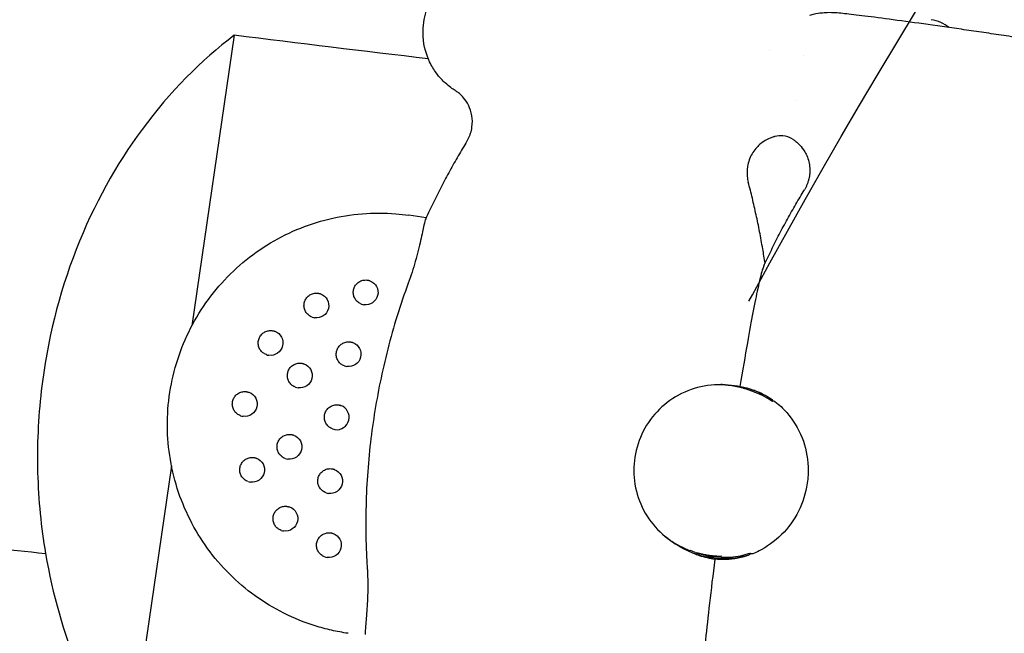
# Model space of a CAD drawing. Units: millimetres. Extents: x -10802 to 11295, y -6395 to 5811.
# Drawn here: x -6401 to -6242, y -820 to -721 of the extents above; entities that cross this region are included whole.
import ezdxf

# ---------------------------------------------------------------- set-up
doc = ezdxf.new("R2010")
doc.units = ezdxf.units.MM
doc.header["$LTSCALE"] = 20
doc.linetypes.add('HIDDEN', pattern=[9.525, 6.35, -3.175])
for name, color, linetype in [('2d', 230, 'Continuous'), ('EN-Free_Space', 10, 'HIDDEN'), ('EN-Free_Space_Hatch', 10, 'HIDDEN')]:
    doc.layers.add(name, color=color, linetype=linetype)

msp = doc.modelspace()

# ---------------------------------------------------------------- hatches: boundary and pattern name
at = {"layer": 'EN-Free_Space_Hatch'}
h = msp.add_hatch(dxfattribs=at)
h.set_pattern_fill('ANSI31', color=1, scale=100)
edge = h.paths.add_edge_path()
edge.add_arc((-5794.42, -4371.91), 1000, 180, 352.87498, ccw=False)
edge.add_arc((-5794.42, -4371.91), 1000, 172.87498, 180, ccw=False)
edge.add_line((-6786.7, -4247.87), (-6395.37, -1117.24))
edge.add_arc((-5403.09, -1241.27), 1000, 0, 172.87498, ccw=False)
edge.add_arc((-5403.09, -1241.27), 1000, 352.87498, 360, ccw=False)
edge.add_line((-4410.82, -1365.31), (-4802.14, -4495.94))
edge = h.paths.add_edge_path()
edge.add_arc((4375.18, 1309.6), 1000, 173, 180, ccw=False)
edge.add_line((3382.63, 1431.47), (3686.82, 3908.86))
edge.add_arc((4679.36, 3786.99), 1000, 0, 173, ccw=False)
edge.add_arc((4679.36, 3786.99), 1000, -7, 0, ccw=False)
edge.add_line((5671.91, 3665.12), (5367.73, 1187.73))
edge.add_arc((4375.18, 1309.6), 1000, 180, 353, ccw=False)

# ---------------------------------------------------------------- linework, layer by layer
at = {"layer": '2d'}
for p, q in [((-6366.13, -723.44), (-6372.92, -770.19)), ((-6335.23, -752.82), (-6338.04, -752.41)), ((-6287.81, -779.65), (-6287.82, -779.7)), ((-6283.85, -780.23), (-6283.87, -780.36)), ((-6282.68, -780.78), (-6283.45, -780.5)), ((-6282.34, -780.63), (-6282.6, -780.54)), ((-6376.2, -792.77), (-6383.14, -840.46)), ((-6291.95, -806.67), (-6292.72, -806.39)), ((-6291.78, -807), (-6292.04, -806.9))]:
    msp.add_line(p, q, dxfattribs=at)
msp.add_arc((-6254.85, -726.87), 6, 51.0423, 81.6446, dxfattribs=at)
at = {"layer": '2d', "extrusion": (0, 0, -1)}
for centre, major_axis, start_param, end_param in [((-6344.97, -764.83), (0.67, 1.88), 0, 2.941587), ((-6352.9, -766.94), (0.67, 1.88), 0, 2.941587), ((-6360.27, -772.97), (0.67, 1.88), 0, 2.941587), ((-6347.71, -774.78), (0.67, 1.88), 0, 2.941587), ((-6355.57, -778.21), (0.67, 1.88), 0, 2.941587), ((-6364.42, -782.79), (0.67, 1.88), 0, 2.941587), ((-6287.32, -793.72), (4.72, 13.18), -0.332456, 0.24506), ((-6357.23, -789.68), (0.67, 1.88), 0, 2.941587), ((-6363.23, -793.38), (0.67, 1.88), 0, 2.941587), ((-6350.68, -795.2), (0.67, 1.88), 0, 2.941587), ((-6357.88, -801.25), (0.67, 1.88), 0, 2.941587), ((-6350.88, -805.51), (0.67, 1.88), 0, 2.941587), ((-6287.32, -793.72), (-4.72, -13.18), -0.200005, 0.24506), ((-6287.32, -793.72), (-4.72, -13.18), -0.64507, -0.200005)]:
    msp.add_ellipse(centre, major_axis=major_axis, ratio=0.997223, start_param=start_param, end_param=end_param, dxfattribs=at)
at = {"layer": '2d'}
for centre, major_axis, ratio, start_param, end_param in [((-6344.97, -764.83), (-0.67, -1.88), 0.997223, 0, 0.200005), ((-6352.9, -766.94), (-0.67, -1.88), 0.997223, 0, 0.200005), ((-6360.27, -772.97), (-0.67, -1.88), 0.997223, 0, 0.200005), ((-6347.71, -774.78), (-0.67, -1.88), 0.997223, 0, 0.200005), ((-6355.57, -778.21), (-0.67, -1.88), 0.997223, 0, 0.200005), ((-6285.83, -779.94), (-1.98, 0.29), 0.014797, -0.864439, 0), ((-6285.83, -779.94), (1.98, -0.29), 0.014797, 0.081462, 1.240045), ((-6285.83, -779.94), (1.98, -0.29), 0.014797, 0, 0.081462), ((-6287.32, -793.72), (4.63, 12.95), 0.997223, -0.25051, 0), ((-6204.44, -805.26), (-26.57, -74.21), 0.997222, -1.526502, -1.523188), ((-6349.62, -784.93), (-0.67, -1.88), 0.997223, 0.200005, 3.141593), ((-6364.42, -782.79), (-0.67, -1.88), 0.997223, 0, 0.200005), ((-6349.62, -784.93), (-0.67, -1.88), 0.997223, 0, 0.200005), ((-6357.23, -789.68), (-0.67, -1.88), 0.997223, 0, 0.200005), ((-6363.23, -793.38), (-0.67, -1.88), 0.997223, 0, 0.200005), ((-6350.68, -795.2), (-0.67, -1.88), 0.997223, 0, 0.200005), ((-6357.88, -801.25), (-0.67, -1.88), 0.997223, 0, 0.200005), ((-6287.32, -793.72), (-4.72, -13.18), 0.997223, -0.335153, -0.24506), ((-6350.88, -805.51), (-0.67, -1.88), 0.997223, -0.005432, 0.200005), ((-6287.32, -793.72), (-4.63, -12.95), 0.997223, 0, 0.200005), ((-6287.32, -793.72), (-4.63, -12.95), 0.997223, 0.200005, 0.65052), ((-6204.56, -806.08), (-26.57, -74.21), 0.997222, -1.218431, -1.215117)]:
    msp.add_ellipse(centre, major_axis=major_axis, ratio=ratio, start_param=start_param, end_param=end_param, dxfattribs=at)
for points, knots in [([(-8137.13, -551.08), (-8006.07, -565.92), (-7726.78, -600.16), (-7302.2, -682.09), (-6857.06, -720.56), (-6557.71, -789.43), (-6402.52, -806.22), (-6396.48, -806.85)], [-1769.403029, -1769.403029, -1769.403029, -1769.403029, -1371.118269, -920.089032, -468.892589, -18.259303, 0, 0, 0, 0]), ([(-8137.13, -551.08), (-8006.07, -565.92), (-7726.78, -600.16), (-7302.2, -682.09), (-6857.06, -720.56), (-6557.71, -789.43), (-6402.52, -806.22), (-6396.48, -806.85)], [-1769.403029, -1769.403029, -1769.403029, -1769.403029, -1371.118269, -920.089032, -468.892589, -18.259303, 0, 0, 0, 0]), ([(-5787.47, -949.01), (-5790.72, -948.47), (-5793.98, -947.93), (-5807.01, -945.76), (-5816.78, -944.15), (-5846.37, -939.27), (-5866.19, -936.05), (-5905.24, -929.78), (-5924.45, -926.73), (-5962.06, -920.9), (-5980.44, -918.1), (-6016.42, -912.76), (-6034, -910.2), (-6070.05, -905.08), (-6088.52, -902.51), (-6127.61, -897.15), (-6148.23, -894.38), (-6193.17, -888.4), (-6217.5, -885.2), (-6273.79, -877.73), (-6305.75, -873.45), (-6366.22, -864.86), (-6394.75, -860.61), (-6442.09, -852.89), (-6460.95, -849.63), (-6496.32, -843.26), (-6512.83, -840.18), (-6548.05, -833.44), (-6566.75, -829.77), (-6607.53, -821.66), (-6629.6, -817.21), (-6677.79, -807.55), (-6703.91, -802.35), (-6753.47, -792.86), (-6776.91, -788.53), (-6818.46, -781.35), (-6836.55, -778.39), (-6869.82, -773.35), (-6884.98, -771.22), (-6914.27, -767.39), (-6928.39, -765.67), (-6957.99, -762.28), (-6973.47, -760.63), (-7006.63, -757.28), (-7024.32, -755.61), (-7063.94, -752), (-7085.89, -750.1), (-7140.89, -745.32), (-7173.94, -742.42), (-7231.85, -736.63), (-7256.72, -733.9), (-7297.6, -728.76), (-7313.64, -726.57), (-7343.2, -722.16), (-7356.74, -720.01), (-7384.35, -715.38), (-7398.42, -712.89), (-7428.11, -707.45), (-7443.72, -704.46), (-7477.4, -697.84), (-7495.48, -694.17), (-7536.59, -685.71), (-7559.61, -680.87), (-7618.09, -668.63), (-7653.55, -661.25), (-7716.16, -648.89), (-7743.29, -643.76), (-7788.76, -635.77), (-7807.06, -632.69), (-7843.35, -626.86), (-7861.32, -624.09), (-7898.58, -618.58), (-7917.87, -615.85), (-7954.16, -610.9), (-7971.16, -608.67), (-7988.16, -606.5)], [0, 0, 0, 0, 10.000006, 10.000006, 40.000162, 40.000162, 100.744292, 100.744292, 159.467494, 159.467494, 215.533474, 215.533474, 269.005745, 269.005745, 325.100223, 325.100223, 387.627639, 387.627639, 461.358305, 461.358305, 558.210079, 558.210079, 644.837533, 644.837533, 702.358031, 702.358031, 752.871006, 752.871006, 810.208471, 810.208471, 877.987436, 877.987436, 958.206962, 958.206962, 1030.04629, 1030.04629, 1085.345174, 1085.345174, 1131.546533, 1131.546533, 1174.471133, 1174.471133, 1221.460196, 1221.460196, 1275.064693, 1275.064693, 1341.550856, 1341.550856, 1441.64257, 1441.64257, 1517.076809, 1517.076809, 1565.834855, 1565.834855, 1607.132842, 1607.132842, 1650.172005, 1650.172005, 1698.023615, 1698.023615, 1753.557555, 1753.557555, 1824.406457, 1824.406457, 1933.493226, 1933.493226, 2016.688488, 2016.688488, 2072.664216, 2072.664216, 2127.522769, 2127.522769, 2186.311735, 2186.311735, 2238.070958, 2238.070958, 2238.070958, 2238.070958]), ([(-6330.59, -732.31), (-6330.99, -732.06), (-6331.49, -731.73), (-6332.58, -730.73), (-6333.08, -730.23), (-6333.97, -729.02), (-6334.33, -728.44), (-6335.18, -726.67), (-6335.63, -725.26), (-6335.79, -722.46), (-6335.66, -721.2), (-6335.03, -718.91), (-6334.54, -717.89), (-6333.37, -716.06), (-6332.69, -715.33), (-6331.19, -714), (-6330.44, -713.55), (-6328.82, -712.7), (-6328.15, -712.51), (-6326.73, -712.12), (-6326.26, -712.08), (-6325.48, -712), (-6325.22, -711.99), (-6324.75, -711.97), (-6324.57, -711.97), (-6324.16, -711.98), (-6323.97, -711.99), (-6323.24, -712.03), (-6322.84, -712.07), (-6322.09, -712.15), (-6321.86, -712.17), (-6321.36, -712.23), (-6321.1, -712.26), (-6320.54, -712.33), (-6320.24, -712.36), (-6319.62, -712.44), (-6319.29, -712.48), (-6318.61, -712.57), (-6318.25, -712.61), (-6317.51, -712.71), (-6317.12, -712.76), (-6316.31, -712.86), (-6315.89, -712.92), (-6315.04, -713.03), (-6314.6, -713.09), (-6313.7, -713.21), (-6313.24, -713.27), (-6312.29, -713.4), (-6311.81, -713.47), (-6310.81, -713.61), (-6310.31, -713.68), (-6309.29, -713.82), (-6308.78, -713.89), (-6306.68, -714.18), (-6305.05, -714.42), (-6303.41, -714.65)], [4.678989, 4.678989, 4.678989, 4.678989, 4.690594, 4.690594, 4.697873, 4.697873, 4.702497, 4.702497, 4.709343, 4.709343, 4.714281, 4.714281, 4.719095, 4.719095, 4.724803, 4.724803, 4.732852, 4.732852, 4.746335, 4.746335, 4.769827, 4.769827, 4.795796, 4.795796, 4.826897, 4.826897, 4.880582, 4.880582, 5.060837, 5.060837, 5.136692, 5.136692, 5.213504, 5.213504, 5.290572, 5.290572, 5.367063, 5.367063, 5.443093, 5.443093, 5.520046, 5.520046, 5.59707, 5.59707, 5.673289, 5.673289, 5.749365, 5.749365, 5.826351, 5.826351, 5.903364, 5.903364, 5.979515, 5.979515, 6.210118, 6.210118, 6.210118, 6.210118]), ([(-6249.11, -722.48), (-6251.2, -722.18), (-6253.27, -721.89), (-6257.19, -721.34), (-6259.04, -721.09), (-6262.39, -720.64), (-6263.87, -720.45), (-6266.39, -720.14), (-6267.39, -720.02), (-6268.63, -719.89), (-6268.98, -719.86), (-6269.63, -719.82), (-6269.86, -719.81), (-6270.39, -719.8), (-6270.54, -719.8), (-6270.98, -719.82), (-6271.29, -719.83), (-6272.24, -719.95), (-6272.71, -720.01), (-6273.53, -720.25)], [0.073067, 0.073067, 0.073067, 0.073067, 0.366138, 0.366138, 0.659208, 0.659208, 0.952279, 0.952279, 1.245349, 1.245349, 1.391885, 1.391885, 1.465152, 1.465152, 1.487652, 1.487652, 1.518646, 1.518646, 1.53842, 1.53842, 1.53842, 1.53842]), ([(-6366.13, -723.44), (-6371.41, -727.47), (-6376.45, -732.5), (-6385.08, -744.21), (-6388.71, -750.67), (-6394.33, -765.06), (-6396.25, -772.73), (-6397.67, -785.07), (-6397.86, -789.47), (-6397.63, -798.28), (-6397.19, -802.64), (-6396.48, -806.85)], [-10.153394, -10.153394, -10.153394, -10.153394, -7.521887, -7.521887, -5.094695, -5.094695, -2.694024, -2.694024, -1.364542, -1.364542, -0.000001, -0.000001, -0.000001, -0.000001]), ([(-6366.13, -723.44), (-6371.41, -727.47), (-6376.45, -732.5), (-6385.08, -744.21), (-6388.71, -750.67), (-6394.33, -765.06), (-6396.25, -772.73), (-6397.67, -785.07), (-6397.86, -789.47), (-6397.63, -798.28), (-6397.19, -802.64), (-6396.48, -806.85)], [-10.153394, -10.153394, -10.153394, -10.153394, -7.521887, -7.521887, -5.094695, -5.094695, -2.694024, -2.694024, -1.364542, -1.364542, -0.000001, -0.000001, -0.000001, -0.000001]), ([(-6224.95, -747.61), (-6224.49, -747.48), (-6223.92, -747.3), (-6222.59, -746.66), (-6221.97, -746.32), (-6220.78, -745.41), (-6220.26, -744.96), (-6218.95, -743.5), (-6218.11, -742.28), (-6217.16, -739.64), (-6216.92, -738.4), (-6216.88, -736.02), (-6217.06, -734.9), (-6217.66, -732.82), (-6218.11, -731.92), (-6219.16, -730.22), (-6219.75, -729.58), (-6221.07, -728.3), (-6221.66, -727.93), (-6222.91, -727.15), (-6223.34, -726.98), (-6224.07, -726.67), (-6224.31, -726.59), (-6224.76, -726.44), (-6224.93, -726.39), (-6225.33, -726.28), (-6225.51, -726.24), (-6226.22, -726.07), (-6226.62, -725.99), (-6227.38, -725.85), (-6227.63, -725.81), (-6228.17, -725.71), (-6228.47, -725.66), (-6229.09, -725.55), (-6229.42, -725.5), (-6230.12, -725.38), (-6230.49, -725.32), (-6231.26, -725.19), (-6231.66, -725.13), (-6232.5, -724.99), (-6232.94, -724.92), (-6233.86, -724.78), (-6234.33, -724.7), (-6235.3, -724.55), (-6235.8, -724.47), (-6236.8, -724.32), (-6237.31, -724.24), (-6238.34, -724.08), (-6238.88, -724), (-6239.96, -723.83), (-6240.51, -723.75), (-6241.62, -723.59), (-6242.17, -723.5), (-6243.25, -723.34), (-6243.78, -723.26), (-6244.84, -723.11), (-6245.37, -723.03), (-6246.44, -722.87), (-6246.98, -722.79), (-6248.05, -722.64), (-6248.58, -722.56), (-6249.11, -722.48)], [4.678989, 4.678989, 4.678989, 4.678989, 4.690594, 4.690594, 4.697873, 4.697873, 4.702497, 4.702497, 4.709343, 4.709343, 4.714281, 4.714281, 4.719095, 4.719095, 4.724803, 4.724803, 4.732852, 4.732852, 4.746335, 4.746335, 4.769827, 4.769827, 4.795796, 4.795796, 4.826897, 4.826897, 4.880582, 4.880582, 5.060837, 5.060837, 5.143827, 5.143827, 5.22805, 5.22805, 5.312573, 5.312573, 5.39629, 5.39629, 5.479482, 5.479482, 5.563878, 5.563878, 5.648352, 5.648352, 5.731743, 5.731743, 5.812432, 5.812432, 5.894205, 5.894205, 5.976003, 5.976003, 6.056761, 6.056761, 6.131211, 6.131211, 6.2065, 6.2065, 6.281792, 6.281792, 6.356253, 6.356253, 6.356253, 6.356253]), ([(-6079.63, -995.2), (-6082.89, -994.59), (-6086.16, -993.99), (-6099.21, -991.56), (-6109, -989.74), (-6148.17, -982.48), (-6177.55, -977.09), (-6238.55, -966.17), (-6270.18, -960.66), (-6326.55, -951.33), (-6351.27, -947.4), (-6396.74, -940.58), (-6417.48, -937.64), (-6457.56, -932.23), (-6476.91, -929.75), (-6517.48, -924.76), (-6538.71, -922.27), (-6584.19, -917.12), (-6608.45, -914.49), (-6662.92, -908.72), (-6693.12, -905.62), (-6769.23, -897.77), (-6815.14, -893.01), (-6894.77, -883.99), (-6928.52, -879.93), (-6984.01, -872.6), (-7005.79, -869.55), (-7046.09, -863.53), (-7064.61, -860.63), (-7102.52, -854.46), (-7121.9, -851.19), (-7162.81, -844.07), (-7184.35, -840.2), (-7230.89, -831.66), (-7255.9, -826.96), (-7313, -816.1), (-7345.09, -809.91), (-7426.39, -794.28), (-7475.61, -784.86), (-7561.32, -769.19), (-7597.78, -762.75), (-7659.17, -752.47), (-7684.08, -748.45), (-7733.7, -740.68), (-7758.42, -736.94), (-7799.58, -730.88), (-7816.02, -728.5), (-7832.46, -726.17)], [0, 0, 0, 0, 10, 10, 40.000012, 40.000012, 130.000533, 130.000533, 226.783391, 226.783391, 302.274611, 302.274611, 365.4595, 365.4595, 424.302231, 424.302231, 488.787081, 488.787081, 562.421553, 562.421553, 654.036851, 654.036851, 793.2593, 793.2593, 895.73552, 895.73552, 962.02002, 962.02002, 1018.524055, 1018.524055, 1077.741777, 1077.741777, 1143.640962, 1143.640962, 1220.292329, 1220.292329, 1318.737187, 1318.737187, 1469.71567, 1469.71567, 1581.307844, 1581.307844, 1657.389928, 1657.389928, 1732.783834, 1732.783834, 1782.893217, 1782.893217, 1782.893217, 1782.893217]), ([(-6327.86, -738.24), (-6327.77, -737.61), (-6327.78, -736.96), (-6327.98, -735.76), (-6328.18, -735.21), (-6328.66, -734.22), (-6328.95, -733.82), (-6329.46, -733.22), (-6329.69, -733), (-6330.08, -732.67), (-6330.24, -732.55), (-6330.46, -732.4), (-6330.53, -732.35), (-6330.59, -732.31)], [1.57079633, 1.57079633, 1.57079633, 1.57079633, 1.575543, 1.575543, 1.58077437, 1.58077437, 1.58745445, 1.58745445, 1.59413453, 1.59413453, 1.6008146, 1.6008146, 1.60419671, 1.60419671, 1.60419671, 1.60419671]), ([(-6328.67, -740.5), (-6328.6, -740.38), (-6328.52, -740.25), (-6328.39, -739.97), (-6328.32, -739.83), (-6328.2, -739.54), (-6328.14, -739.38), (-6328.04, -739.07), (-6327.99, -738.91), (-6327.91, -738.58), (-6327.88, -738.41), (-6327.86, -738.24)], [1.564480593, 1.564480593, 1.564480593, 1.564480593, 1.56574374, 1.56574374, 1.567006887, 1.567006887, 1.568270033, 1.568270033, 1.56953318, 1.56953318, 1.570796327, 1.570796327, 1.570796327, 1.570796327]), ([(-6279.24, -739.78), (-6279.38, -739.82), (-6279.55, -739.87), (-6279.94, -740.01), (-6280.17, -740.11), (-6280.73, -740.41), (-6281.06, -740.61), (-6281.82, -741.24), (-6282.27, -741.68), (-6283.01, -742.85), (-6283.32, -743.54), (-6283.51, -744.42), (-6283.53, -744.55), (-6283.55, -744.68)], [4.6789886, 4.6789886, 4.6789886, 4.6789886, 4.68566868, 4.68566868, 4.69234875, 4.69234875, 4.69902883, 4.69902883, 4.7057089, 4.7057089, 4.71141255, 4.71141255, 4.71238898, 4.71238898, 4.71238898, 4.71238898]), ([(-6279.12, -739.74), (-6279.13, -739.74), (-6279.14, -739.75), (-6279.15, -739.75), (-6279.16, -739.75), (-6279.18, -739.76), (-6279.19, -739.76), (-6279.2, -739.76), (-6279.21, -739.77), (-6279.23, -739.77), (-6279.24, -739.77), (-6279.24, -739.78)], [1.6031977863, 1.6031977863, 1.6031977863, 1.6031977863, 1.6033769162, 1.6033769162, 1.6035818641, 1.6035818641, 1.6037868121, 1.6037868121, 1.6039917601, 1.6039917601, 1.604196708, 1.604196708, 1.604196708, 1.604196708]), ([(-6276.32, -740.13), (-6276.73, -739.87), (-6277.28, -739.67), (-6278.28, -739.58), (-6278.73, -739.63), (-6279.12, -739.74)], [0, 0, 0, 0, 2.763772, 2.763772, 4.933739, 4.933739, 4.933739, 4.933739]), ([(-6328.67, -740.5), (-6329.14, -741.27), (-6329.61, -742.05), (-6330.53, -743.64), (-6330.99, -744.45), (-6331.89, -746.09), (-6332.33, -746.93), (-6333.21, -748.62), (-6333.64, -749.47), (-6334.49, -751.21), (-6334.9, -752.09), (-6335.31, -752.99)], [7.8476659, 7.8476659, 7.8476659, 7.8476659, 7.848060479, 7.848060479, 7.848455058, 7.848455058, 7.848849637, 7.848849637, 7.849244216, 7.849244216, 7.849638795, 7.849638795, 7.849638795, 7.849638795]), ([(-6276.31, -740.13), (-6276.31, -740.14), (-6276.31, -740.14), (-6276.31, -740.14), (-6276.31, -740.14), (-6276.31, -740.14), (-6276.3, -740.14), (-6276.3, -740.14), (-6276.3, -740.14), (-6276.3, -740.14), (-6276.3, -740.14), (-6276.3, -740.14)], [1.604049195, 1.604049195, 1.604049195, 1.604049195, 1.6040786976, 1.6040786976, 1.6041082002, 1.6041082002, 1.6041377028, 1.6041377028, 1.6041672054, 1.6041672054, 1.604196708, 1.604196708, 1.604196708, 1.604196708]), ([(-6276.3, -740.14), (-6276.17, -740.22), (-6276.03, -740.32), (-6275.7, -740.57), (-6275.5, -740.73), (-6275.05, -741.18), (-6274.79, -741.46), (-6274.24, -742.29), (-6273.94, -742.83), (-6273.56, -744.17), (-6273.46, -744.91), (-6273.53, -745.81), (-6273.55, -745.94), (-6273.57, -746.07)], [4.6789886, 4.6789886, 4.6789886, 4.6789886, 4.68566868, 4.68566868, 4.69234875, 4.69234875, 4.69902883, 4.69902883, 4.7057089, 4.7057089, 4.71141255, 4.71141255, 4.71238898, 4.71238898, 4.71238898, 4.71238898]), ([(-6283.55, -744.68), (-6283.57, -744.85), (-6283.59, -745.02), (-6283.61, -745.36), (-6283.61, -745.52), (-6283.6, -745.86), (-6283.59, -746.02), (-6283.56, -746.34), (-6283.54, -746.49), (-6283.48, -746.79), (-6283.45, -746.94), (-6283.41, -747.08)], [4.71238898, 4.71238898, 4.71238898, 4.71238898, 4.713652127, 4.713652127, 4.714915274, 4.714915274, 4.716178421, 4.716178421, 4.717441567, 4.717441567, 4.718704714, 4.718704714, 4.718704714, 4.718704714]), ([(-6273.57, -746.07), (-6273.59, -746.24), (-6273.62, -746.41), (-6273.7, -746.74), (-6273.75, -746.9), (-6273.85, -747.21), (-6273.9, -747.37), (-6274.03, -747.66), (-6274.09, -747.8), (-6274.23, -748.08), (-6274.31, -748.21), (-6274.38, -748.33)], [4.71238898, 4.71238898, 4.71238898, 4.71238898, 4.713652127, 4.713652127, 4.714915274, 4.714915274, 4.716178421, 4.716178421, 4.717441567, 4.717441567, 4.718704714, 4.718704714, 4.718704714, 4.718704714]), ([(-6280.71, -760.15), (-6280.83, -759.37), (-6280.95, -758.6), (-6281.24, -756.89), (-6281.41, -755.97), (-6281.76, -754.14), (-6281.95, -753.23), (-6282.34, -751.44), (-6282.54, -750.55), (-6282.96, -748.8), (-6283.18, -747.93), (-6283.41, -747.08)], [4.716838505, 4.716838505, 4.716838505, 4.716838505, 4.717156491, 4.717156491, 4.717543546, 4.717543546, 4.717930602, 4.717930602, 4.718317658, 4.718317658, 4.718704714, 4.718704714, 4.718704714, 4.718704714]), ([(-6280.93, -760.62), (-6280.53, -759.74), (-6280.11, -758.87), (-6279.28, -757.16), (-6278.85, -756.32), (-6277.99, -754.66), (-6277.55, -753.84), (-6276.66, -752.22), (-6276.21, -751.43), (-6275.3, -749.86), (-6274.84, -749.09), (-6274.38, -748.33)], [4.716761081, 4.716761081, 4.716761081, 4.716761081, 4.717149808, 4.717149808, 4.717538534, 4.717538534, 4.717927261, 4.717927261, 4.718315987, 4.718315987, 4.718704714, 4.718704714, 4.718704714, 4.718704714]), ([(-6354.38, -818.07), (-6357.79, -816.85), (-6361, -815.08), (-6366.7, -810.62), (-6369.18, -807.93), (-6373.19, -801.9), (-6374.71, -798.56), (-6376.62, -791.57), (-6377.01, -787.92), (-6376.63, -780.67), (-6375.85, -777.08), (-6373.21, -770.32), (-6371.34, -767.16), (-6366.71, -761.57), (-6363.95, -759.15), (-6357.8, -755.31), (-6354.42, -753.88), (-6347.38, -752.17), (-6343.72, -751.88), (-6339.42, -752.23), (-6338.73, -752.31), (-6338.04, -752.41)], [3.484497, 3.484497, 3.484497, 3.484497, 3.804014, 3.804014, 4.123627, 4.123627, 4.443489, 4.443489, 4.763655, 4.763655, 5.084057, 5.084057, 5.404538, 5.404538, 5.724908, 5.724908, 6.04502, 6.04502, 6.364829, 6.364829, 6.426085, 6.426085, 6.426085, 6.426085]), ([(-6335.31, -752.99), (-6335.4, -753.17), (-6335.49, -753.52), (-6335.74, -754.63), (-6335.9, -755.47), (-6336.34, -757.47), (-6336.62, -758.62), (-6337.31, -760.99), (-6337.69, -762.17), (-6338.12, -763.35)], [-3.299896, -3.299896, -3.299896, -3.299896, -2.969865, -2.969865, -2.560373, -2.560373, -2.152715, -2.152715, -1.776275, -1.776275, -1.776275, -1.776275]), ([(-6280.93, -760.62), (-6280.99, -760.76), (-6281.07, -760.96), (-6281.36, -761.91), (-6281.62, -763), (-6282.35, -766.38), (-6282.92, -769.34), (-6283.93, -775.08), (-6284.33, -777.44), (-6284.74, -779.96)], [-4.984094, -4.984094, -4.984094, -4.984094, -4.678793, -4.678793, -3.838954, -3.838954, -2.374278, -2.374278, -1.492962, -1.492962, -1.492962, -1.492962]), ([(-6345.64, -766.71), (-6345.84, -766.64), (-6346.03, -766.53), (-6346.36, -766.27), (-6346.51, -766.11), (-6346.75, -765.76), (-6346.84, -765.56), (-6346.95, -765.15), (-6346.97, -764.94), (-6346.95, -764.51), (-6346.9, -764.3), (-6346.75, -763.9), (-6346.64, -763.72), (-6346.37, -763.39), (-6346.2, -763.24), (-6345.84, -763.02), (-6345.64, -762.93), (-6345.23, -762.83), (-6345.01, -762.82), (-6344.76, -762.84), (-6344.72, -762.84), (-6344.68, -762.85)], [3.484497, 3.484497, 3.484497, 3.484497, 3.804108, 3.804108, 4.123795, 4.123795, 4.443684, 4.443684, 4.763818, 4.763818, 5.084142, 5.084142, 5.40453, 5.40453, 5.724828, 5.724828, 6.044919, 6.044919, 6.364765, 6.364765, 6.426085, 6.426085, 6.426085, 6.426085]), ([(-6338.12, -763.35), (-6338.28, -763.77), (-6338.43, -764.19), (-6339.82, -768.14), (-6340.88, -771.73), (-6342.61, -778.85), (-6343.28, -782.37), (-6344.27, -789.16), (-6344.63, -792.74), (-6344.99, -800.05), (-6345, -803.8), (-6344.79, -807.97), (-6344.76, -808.42), (-6344.74, -808.86)], [-24.544101, -24.544101, -24.544101, -24.544101, -24.421115, -24.421115, -23.392318, -23.392318, -22.36352, -22.36352, -21.334723, -21.334723, -20.305925, -20.305925, -20.18294, -20.18294, -20.18294, -20.18294]), ([(-6344.68, -762.85), (-6344.65, -762.85), (-6344.63, -762.86), (-6344.57, -762.87), (-6344.55, -762.87), (-6344.5, -762.88), (-6344.47, -762.89), (-6344.42, -762.9), (-6344.39, -762.91), (-6344.34, -762.93), (-6344.32, -762.94), (-6344.29, -762.94)], [0.1428996, 0.1428996, 0.1428996, 0.1428996, 0.1829006, 0.1829006, 0.2229017, 0.2229017, 0.2629027, 0.2629027, 0.3029038, 0.3029038, 0.3429048, 0.3429048, 0.3429048, 0.3429048]), ([(-6353.57, -768.82), (-6353.77, -768.75), (-6353.96, -768.64), (-6354.29, -768.38), (-6354.44, -768.22), (-6354.68, -767.87), (-6354.76, -767.67), (-6354.88, -767.26), (-6354.9, -767.05), (-6354.88, -766.62), (-6354.83, -766.41), (-6354.68, -766.01), (-6354.57, -765.82), (-6354.29, -765.5), (-6354.13, -765.35), (-6353.77, -765.13), (-6353.57, -765.04), (-6353.16, -764.94), (-6352.94, -764.93), (-6352.69, -764.95), (-6352.65, -764.95), (-6352.61, -764.96)], [3.484497, 3.484497, 3.484497, 3.484497, 3.804108, 3.804108, 4.123795, 4.123795, 4.443684, 4.443684, 4.763818, 4.763818, 5.084142, 5.084142, 5.40453, 5.40453, 5.724828, 5.724828, 6.044919, 6.044919, 6.364765, 6.364765, 6.426085, 6.426085, 6.426085, 6.426085]), ([(-6352.61, -764.96), (-6352.58, -764.96), (-6352.56, -764.97), (-6352.5, -764.98), (-6352.48, -764.98), (-6352.43, -764.99), (-6352.4, -765), (-6352.35, -765.01), (-6352.32, -765.02), (-6352.27, -765.04), (-6352.25, -765.04), (-6352.22, -765.05)], [0.1428996, 0.1428996, 0.1428996, 0.1428996, 0.1829006, 0.1829006, 0.2229017, 0.2229017, 0.2629027, 0.2629027, 0.3029038, 0.3029038, 0.3429048, 0.3429048, 0.3429048, 0.3429048]), ([(-6360.94, -774.85), (-6361.14, -774.78), (-6361.33, -774.67), (-6361.66, -774.41), (-6361.81, -774.25), (-6362.05, -773.9), (-6362.14, -773.7), (-6362.25, -773.29), (-6362.27, -773.08), (-6362.25, -772.65), (-6362.2, -772.44), (-6362.05, -772.04), (-6361.94, -771.86), (-6361.66, -771.53), (-6361.5, -771.38), (-6361.14, -771.16), (-6360.94, -771.07), (-6360.53, -770.97), (-6360.31, -770.96), (-6360.06, -770.98), (-6360.02, -770.98), (-6359.98, -770.99)], [3.484497, 3.484497, 3.484497, 3.484497, 3.804108, 3.804108, 4.123795, 4.123795, 4.443684, 4.443684, 4.763818, 4.763818, 5.084142, 5.084142, 5.40453, 5.40453, 5.724828, 5.724828, 6.044919, 6.044919, 6.364765, 6.364765, 6.426085, 6.426085, 6.426085, 6.426085]), ([(-6359.98, -770.99), (-6359.95, -770.99), (-6359.93, -771), (-6359.87, -771.01), (-6359.85, -771.01), (-6359.8, -771.02), (-6359.77, -771.03), (-6359.72, -771.04), (-6359.69, -771.05), (-6359.64, -771.07), (-6359.62, -771.08), (-6359.59, -771.08)], [0.1428996, 0.1428996, 0.1428996, 0.1428996, 0.1829006, 0.1829006, 0.2229017, 0.2229017, 0.2629027, 0.2629027, 0.3029038, 0.3029038, 0.3429048, 0.3429048, 0.3429048, 0.3429048]), ([(-6348.38, -776.66), (-6348.58, -776.59), (-6348.77, -776.49), (-6349.11, -776.22), (-6349.25, -776.07), (-6349.49, -775.71), (-6349.58, -775.51), (-6349.69, -775.1), (-6349.71, -774.89), (-6349.69, -774.46), (-6349.65, -774.25), (-6349.49, -773.85), (-6349.38, -773.67), (-6349.11, -773.34), (-6348.95, -773.2), (-6348.58, -772.97), (-6348.38, -772.89), (-6347.97, -772.79), (-6347.76, -772.77), (-6347.5, -772.79), (-6347.46, -772.79), (-6347.42, -772.8)], [3.484497, 3.484497, 3.484497, 3.484497, 3.804108, 3.804108, 4.123795, 4.123795, 4.443684, 4.443684, 4.763818, 4.763818, 5.084142, 5.084142, 5.40453, 5.40453, 5.724828, 5.724828, 6.044919, 6.044919, 6.364765, 6.364765, 6.426085, 6.426085, 6.426085, 6.426085]), ([(-6347.42, -772.8), (-6347.4, -772.8), (-6347.37, -772.81), (-6347.32, -772.82), (-6347.29, -772.82), (-6347.24, -772.83), (-6347.21, -772.84), (-6347.16, -772.85), (-6347.14, -772.86), (-6347.08, -772.88), (-6347.06, -772.89), (-6347.03, -772.9)], [0.1428996, 0.1428996, 0.1428996, 0.1428996, 0.1829006, 0.1829006, 0.2229017, 0.2229017, 0.2629027, 0.2629027, 0.3029038, 0.3029038, 0.3429048, 0.3429048, 0.3429048, 0.3429048]), ([(-6356.24, -780.1), (-6356.44, -780.03), (-6356.63, -779.92), (-6356.97, -779.66), (-6357.11, -779.5), (-6357.35, -779.15), (-6357.44, -778.95), (-6357.55, -778.54), (-6357.57, -778.32), (-6357.55, -777.9), (-6357.5, -777.69), (-6357.35, -777.29), (-6357.24, -777.1), (-6356.97, -776.77), (-6356.8, -776.63), (-6356.44, -776.41), (-6356.24, -776.32), (-6355.83, -776.22), (-6355.61, -776.2), (-6355.36, -776.22), (-6355.32, -776.23), (-6355.28, -776.24)], [3.484497, 3.484497, 3.484497, 3.484497, 3.804108, 3.804108, 4.123795, 4.123795, 4.443684, 4.443684, 4.763818, 4.763818, 5.084142, 5.084142, 5.40453, 5.40453, 5.724828, 5.724828, 6.044919, 6.044919, 6.364765, 6.364765, 6.426085, 6.426085, 6.426085, 6.426085]), ([(-6355.28, -776.24), (-6355.25, -776.24), (-6355.23, -776.24), (-6355.17, -776.25), (-6355.15, -776.26), (-6355.1, -776.27), (-6355.07, -776.28), (-6355.02, -776.29), (-6354.99, -776.3), (-6354.94, -776.31), (-6354.92, -776.32), (-6354.89, -776.33)], [0.1428996, 0.1428996, 0.1428996, 0.1428996, 0.1829006, 0.1829006, 0.2229017, 0.2229017, 0.2629027, 0.2629027, 0.3029038, 0.3029038, 0.3429048, 0.3429048, 0.3429048, 0.3429048]), ([(-6365.1, -784.67), (-6365.3, -784.6), (-6365.49, -784.5), (-6365.82, -784.23), (-6365.97, -784.08), (-6366.2, -783.72), (-6366.29, -783.53), (-6366.41, -783.11), (-6366.43, -782.9), (-6366.41, -782.47), (-6366.36, -782.26), (-6366.2, -781.86), (-6366.09, -781.68), (-6365.82, -781.35), (-6365.66, -781.21), (-6365.3, -780.98), (-6365.1, -780.9), (-6364.69, -780.8), (-6364.47, -780.78), (-6364.22, -780.8), (-6364.18, -780.81), (-6364.14, -780.81)], [3.484497, 3.484497, 3.484497, 3.484497, 3.804108, 3.804108, 4.123795, 4.123795, 4.443684, 4.443684, 4.763818, 4.763818, 5.084142, 5.084142, 5.40453, 5.40453, 5.724828, 5.724828, 6.044919, 6.044919, 6.364765, 6.364765, 6.426085, 6.426085, 6.426085, 6.426085]), ([(-6364.14, -780.81), (-6364.11, -780.81), (-6364.08, -780.82), (-6364.03, -780.83), (-6364.01, -780.83), (-6363.95, -780.85), (-6363.93, -780.85), (-6363.88, -780.87), (-6363.85, -780.87), (-6363.8, -780.89), (-6363.77, -780.9), (-6363.75, -780.91)], [0.1428996, 0.1428996, 0.1428996, 0.1428996, 0.1829006, 0.1829006, 0.2229017, 0.2229017, 0.2629027, 0.2629027, 0.3029038, 0.3029038, 0.3429048, 0.3429048, 0.3429048, 0.3429048]), ([(-6286.12, -779.84), (-6287.57, -779.63), (-6289.05, -779.66), (-6291.93, -780.17), (-6293.33, -780.66), (-6295.91, -782.06), (-6297.09, -782.96), (-6299.09, -785.1), (-6299.93, -786.33), (-6301.16, -788.99), (-6301.57, -790.42), (-6301.9, -793.34), (-6301.84, -794.82), (-6301.24, -797.7), (-6300.71, -799.08), (-6299.24, -801.62), (-6298.3, -802.77), (-6296.1, -804.71), (-6294.85, -805.51), (-6293.25, -806.2), (-6292.99, -806.3), (-6292.72, -806.39)], [6.140286, 6.140286, 6.140286, 6.140286, 6.45961, 6.45961, 6.779238, 6.779238, 7.099318, 7.099318, 7.419818, 7.419818, 7.740541, 7.740541, 8.061199, 8.061199, 8.381533, 8.381533, 8.701411, 8.701411, 9.02088, 9.02088, 9.081873, 9.081873, 9.081873, 9.081873]), ([(-6283.45, -780.5), (-6283.63, -780.44), (-6283.8, -780.38), (-6284.15, -780.27), (-6284.33, -780.22), (-6284.68, -780.13), (-6284.86, -780.08), (-6285.22, -780), (-6285.4, -779.96), (-6285.76, -779.9), (-6285.94, -779.87), (-6286.12, -779.84)], [5.9402805, 5.9402805, 5.9402805, 5.9402805, 5.9802815, 5.9802815, 6.0202826, 6.0202826, 6.0602836, 6.0602836, 6.1002847, 6.1002847, 6.1402857, 6.1402857, 6.1402857, 6.1402857]), ([(-6279.11, -782.4), (-6278.45, -782.9), (-6277.81, -783.49), (-6276.23, -785.29), (-6275.37, -786.66), (-6274.18, -789.69), (-6273.84, -791.28), (-6273.75, -793.79), (-6273.79, -794.68), (-6273.92, -795.56), (-6274.15, -797.15), (-6274.64, -798.67), (-6276.06, -801.5), (-6277, -802.76), (-6279.2, -804.96), (-6280.45, -805.82), (-6282.01, -806.61), (-6282.34, -806.75), (-6282.67, -806.89)], [14.681672, 14.681672, 14.681672, 14.681672, 14.99522, 14.99522, 15.530794, 15.530794, 16.024923, 16.024923, 16.292773, 16.292773, 16.292773, 16.774472, 16.774472, 17.282891, 17.282891, 17.848852, 17.848852, 18.000012, 18.000012, 18.000012, 18.000012]), ([(-6279.57, -782.37), (-6279.56, -782.37), (-6279.56, -782.36), (-6279.52, -782.33), (-6279.48, -782.31), (-6279.38, -782.29), (-6279.32, -782.3), (-6279.22, -782.33), (-6279.18, -782.35), (-6279.15, -782.37), (-6279.14, -782.38), (-6279.12, -782.39), (-6279.11, -782.4)], [0.39345628, 0.39345628, 0.39345628, 0.39345628, 0.39606241, 0.39606241, 0.41641907, 0.41641907, 0.44376196, 0.44376196, 0.46162055, 0.46162055, 0.46162055, 0.46803898, 0.46803898, 0.46803898, 0.46803898]), ([(-6350.29, -786.81), (-6350.49, -786.74), (-6350.68, -786.63), (-6351.01, -786.37), (-6351.16, -786.21), (-6351.4, -785.86), (-6351.49, -785.66), (-6351.6, -785.25), (-6351.62, -785.04), (-6351.6, -784.61), (-6351.55, -784.4), (-6351.4, -784), (-6351.29, -783.81), (-6351.02, -783.49), (-6350.85, -783.34), (-6350.49, -783.12), (-6350.29, -783.03), (-6349.88, -782.93), (-6349.66, -782.92), (-6349.41, -782.94), (-6349.37, -782.94), (-6349.33, -782.95)], [3.484497, 3.484497, 3.484497, 3.484497, 3.804108, 3.804108, 4.123795, 4.123795, 4.443684, 4.443684, 4.763818, 4.763818, 5.084142, 5.084142, 5.40453, 5.40453, 5.724828, 5.724828, 6.044919, 6.044919, 6.364765, 6.364765, 6.426085, 6.426085, 6.426085, 6.426085]), ([(-6349.33, -782.95), (-6349.3, -782.95), (-6349.28, -782.95), (-6349.22, -782.96), (-6349.2, -782.97), (-6349.15, -782.98), (-6349.12, -782.99), (-6349.07, -783), (-6349.04, -783.01), (-6348.99, -783.03), (-6348.97, -783.03), (-6348.94, -783.04)], [0.1428996, 0.1428996, 0.1428996, 0.1428996, 0.1829006, 0.1829006, 0.2229017, 0.2229017, 0.2629027, 0.2629027, 0.3029038, 0.3029038, 0.3429048, 0.3429048, 0.3429048, 0.3429048]), ([(-6357.91, -791.56), (-6358.11, -791.49), (-6358.3, -791.39), (-6358.63, -791.13), (-6358.78, -790.97), (-6359.01, -790.61), (-6359.1, -790.42), (-6359.22, -790), (-6359.24, -789.79), (-6359.22, -789.36), (-6359.17, -789.15), (-6359.01, -788.76), (-6358.9, -788.57), (-6358.63, -788.24), (-6358.47, -788.1), (-6358.11, -787.87), (-6357.91, -787.79), (-6357.5, -787.69), (-6357.28, -787.67), (-6357.03, -787.69), (-6356.99, -787.7), (-6356.95, -787.7)], [3.484497, 3.484497, 3.484497, 3.484497, 3.804108, 3.804108, 4.123795, 4.123795, 4.443684, 4.443684, 4.763818, 4.763818, 5.084142, 5.084142, 5.40453, 5.40453, 5.724828, 5.724828, 6.044919, 6.044919, 6.364765, 6.364765, 6.426085, 6.426085, 6.426085, 6.426085]), ([(-6356.95, -787.7), (-6356.92, -787.71), (-6356.89, -787.71), (-6356.84, -787.72), (-6356.82, -787.72), (-6356.76, -787.74), (-6356.74, -787.74), (-6356.69, -787.76), (-6356.66, -787.76), (-6356.61, -787.78), (-6356.58, -787.79), (-6356.56, -787.8)], [0.1428996, 0.1428996, 0.1428996, 0.1428996, 0.1829006, 0.1829006, 0.2229017, 0.2229017, 0.2629027, 0.2629027, 0.3029038, 0.3029038, 0.3429048, 0.3429048, 0.3429048, 0.3429048]), ([(-6363.91, -795.27), (-6364.11, -795.2), (-6364.3, -795.09), (-6364.63, -794.83), (-6364.78, -794.67), (-6365.01, -794.32), (-6365.1, -794.12), (-6365.21, -793.71), (-6365.24, -793.49), (-6365.22, -793.07), (-6365.17, -792.86), (-6365.01, -792.46), (-6364.9, -792.27), (-6364.63, -791.94), (-6364.47, -791.8), (-6364.11, -791.58), (-6363.91, -791.49), (-6363.49, -791.39), (-6363.28, -791.37), (-6363.03, -791.39), (-6362.99, -791.4), (-6362.95, -791.41)], [3.484497, 3.484497, 3.484497, 3.484497, 3.804108, 3.804108, 4.123795, 4.123795, 4.443684, 4.443684, 4.763818, 4.763818, 5.084142, 5.084142, 5.40453, 5.40453, 5.724828, 5.724828, 6.044919, 6.044919, 6.364765, 6.364765, 6.426085, 6.426085, 6.426085, 6.426085]), ([(-6362.95, -791.41), (-6362.92, -791.41), (-6362.89, -791.41), (-6362.84, -791.42), (-6362.81, -791.43), (-6362.76, -791.44), (-6362.74, -791.45), (-6362.69, -791.46), (-6362.66, -791.47), (-6362.61, -791.48), (-6362.58, -791.49), (-6362.56, -791.5)], [0.1428996, 0.1428996, 0.1428996, 0.1428996, 0.1829006, 0.1829006, 0.2229017, 0.2229017, 0.2629027, 0.2629027, 0.3029038, 0.3029038, 0.3429048, 0.3429048, 0.3429048, 0.3429048]), ([(-6351.35, -797.08), (-6351.55, -797.01), (-6351.74, -796.9), (-6352.07, -796.64), (-6352.22, -796.48), (-6352.46, -796.13), (-6352.55, -795.93), (-6352.66, -795.52), (-6352.68, -795.3), (-6352.66, -794.88), (-6352.61, -794.67), (-6352.46, -794.27), (-6352.35, -794.08), (-6352.08, -793.75), (-6351.91, -793.61), (-6351.55, -793.39), (-6351.35, -793.3), (-6350.94, -793.2), (-6350.72, -793.19), (-6350.47, -793.21), (-6350.43, -793.21), (-6350.39, -793.22)], [3.484497, 3.484497, 3.484497, 3.484497, 3.804108, 3.804108, 4.123795, 4.123795, 4.443684, 4.443684, 4.763818, 4.763818, 5.084142, 5.084142, 5.40453, 5.40453, 5.724828, 5.724828, 6.044919, 6.044919, 6.364765, 6.364765, 6.426085, 6.426085, 6.426085, 6.426085]), ([(-6350.39, -793.22), (-6350.36, -793.22), (-6350.34, -793.22), (-6350.28, -793.23), (-6350.26, -793.24), (-6350.21, -793.25), (-6350.18, -793.26), (-6350.13, -793.27), (-6350.1, -793.28), (-6350.05, -793.29), (-6350.03, -793.3), (-6350, -793.31)], [0.1428996, 0.1428996, 0.1428996, 0.1428996, 0.1829006, 0.1829006, 0.2229017, 0.2229017, 0.2629027, 0.2629027, 0.3029038, 0.3029038, 0.3429048, 0.3429048, 0.3429048, 0.3429048]), ([(-6358.56, -803.13), (-6358.76, -803.06), (-6358.95, -802.96), (-6359.28, -802.69), (-6359.43, -802.54), (-6359.66, -802.18), (-6359.75, -801.99), (-6359.86, -801.57), (-6359.89, -801.36), (-6359.86, -800.93), (-6359.82, -800.72), (-6359.66, -800.32), (-6359.55, -800.14), (-6359.28, -799.81), (-6359.12, -799.67), (-6358.76, -799.44), (-6358.56, -799.36), (-6358.14, -799.26), (-6357.93, -799.24), (-6357.68, -799.26), (-6357.64, -799.27), (-6357.6, -799.27)], [3.484497, 3.484497, 3.484497, 3.484497, 3.804108, 3.804108, 4.123795, 4.123795, 4.443684, 4.443684, 4.763818, 4.763818, 5.084142, 5.084142, 5.40453, 5.40453, 5.724828, 5.724828, 6.044919, 6.044919, 6.364765, 6.364765, 6.426085, 6.426085, 6.426085, 6.426085]), ([(-6357.6, -799.27), (-6357.57, -799.27), (-6357.54, -799.28), (-6357.49, -799.29), (-6357.46, -799.29), (-6357.41, -799.31), (-6357.39, -799.31), (-6357.33, -799.33), (-6357.31, -799.33), (-6357.26, -799.35), (-6357.23, -799.36), (-6357.21, -799.37)], [0.1428996, 0.1428996, 0.1428996, 0.1428996, 0.1829006, 0.1829006, 0.2229017, 0.2229017, 0.2629027, 0.2629027, 0.3029038, 0.3029038, 0.3429048, 0.3429048, 0.3429048, 0.3429048]), ([(-6351.55, -807.4), (-6351.75, -807.32), (-6351.94, -807.22), (-6352.28, -806.96), (-6352.42, -806.8), (-6352.66, -806.44), (-6352.75, -806.25), (-6352.86, -805.84), (-6352.88, -805.62), (-6352.86, -805.2), (-6352.82, -804.98), (-6352.66, -804.59), (-6352.55, -804.4), (-6352.28, -804.07), (-6352.12, -803.93), (-6351.75, -803.7), (-6351.56, -803.62), (-6351.14, -803.52), (-6350.93, -803.5), (-6350.67, -803.52), (-6350.63, -803.53), (-6350.59, -803.53)], [3.484497, 3.484497, 3.484497, 3.484497, 3.804108, 3.804108, 4.123795, 4.123795, 4.443684, 4.443684, 4.763818, 4.763818, 5.084142, 5.084142, 5.40453, 5.40453, 5.724828, 5.724828, 6.044919, 6.044919, 6.364765, 6.364765, 6.426085, 6.426085, 6.426085, 6.426085]), ([(-6350.59, -803.53), (-6350.57, -803.54), (-6350.54, -803.54), (-6350.49, -803.55), (-6350.46, -803.56), (-6350.41, -803.57), (-6350.38, -803.57), (-6350.33, -803.59), (-6350.31, -803.6), (-6350.26, -803.61), (-6350.23, -803.62), (-6350.21, -803.63)], [0.1428996, 0.1428996, 0.1428996, 0.1428996, 0.1829006, 0.1829006, 0.2229017, 0.2229017, 0.2629027, 0.2629027, 0.3029038, 0.3029038, 0.3429048, 0.3429048, 0.3429048, 0.3429048]), ([(-6396.48, -806.85), (-6395.35, -813.46), (-6393.55, -819.64), (-6388.98, -830.88), (-6386.22, -835.95), (-6383.14, -840.46)], [-4.265468, -4.265468, -4.265468, -4.265468, -2.121852, -2.121852, -0.000001, -0.000001, -0.000001, -0.000001]), ([(-6396.48, -806.85), (-6395.35, -813.46), (-6393.55, -819.64), (-6388.98, -830.88), (-6386.22, -835.95), (-6383.14, -840.46)], [-4.265468, -4.265468, -4.265468, -4.265468, -2.121852, -2.121852, -0.000001, -0.000001, -0.000001, -0.000001]), ([(-6291.79, -806.71), (-6291.81, -806.7), (-6291.77, -806.71), (-6291.61, -806.76), (-6291.47, -806.79), (-6291.14, -806.88), (-6290.93, -806.92), (-6290.45, -807.02), (-6290.18, -807.07), (-6289.93, -807.1)], [0, 0, 0, 0, 0.0773454, 0.0773454, 0.1546908, 0.1546908, 0.2320349, 0.2320349, 0.309379, 0.309379, 0.309379, 0.309379]), ([(-6289.64, -807.2), (-6289.9, -807.17), (-6290.17, -807.12), (-6290.68, -807.01), (-6290.91, -806.96), (-6291.29, -806.86), (-6291.46, -806.81), (-6291.7, -806.74), (-6291.77, -806.72), (-6291.79, -806.71)], [-0.309379, -0.309379, -0.309379, -0.309379, -0.2320349, -0.2320349, -0.1546908, -0.1546908, -0.0773454, -0.0773454, 0, 0, 0, 0]), ([(-6291.78, -807), (-6291.62, -807.05), (-6291.46, -807.11), (-6290.42, -807.45), (-6289.57, -807.64), (-6288.79, -807.77)], [2.2801472, 2.2801472, 2.2801472, 2.2801472, 2.3504899, 2.3504899, 2.7429385, 2.7429385, 2.7429385, 2.7429385]), ([(-6288.79, -807.77), (-6289.43, -812.81), (-6289.94, -817.25), (-6290.5, -822.91), (-6290.64, -824.74), (-6290.75, -826.88), (-6290.75, -827.55), (-6290.7, -827.94), (-6290.7, -827.95), (-6290.7, -827.97)], [-19.745206, -19.745206, -19.745206, -19.745206, -18.129546, -18.129546, -17.086619, -17.086619, -16.421962, -16.421962, -16.391561, -16.391561, -16.391561, -16.391561]), ([(-6289.93, -807.1), (-6289.68, -807.14), (-6289.4, -807.17), (-6288.88, -807.22), (-6288.64, -807.24), (-6288.25, -807.26), (-6288.08, -807.27), (-6287.83, -807.28), (-6287.76, -807.29), (-6287.74, -807.29)], [0.309379, 0.309379, 0.309379, 0.309379, 0.3867231, 0.3867231, 0.4640673, 0.4640673, 0.5414127, 0.5414127, 0.6187581, 0.6187581, 0.6187581, 0.6187581]), ([(-6287.74, -807.29), (-6287.72, -807.3), (-6287.75, -807.31), (-6287.93, -807.32), (-6288.07, -807.32), (-6288.41, -807.32), (-6288.63, -807.31), (-6289.12, -807.27), (-6289.39, -807.24), (-6289.64, -807.2)], [-0.6187581, -0.6187581, -0.6187581, -0.6187581, -0.5414127, -0.5414127, -0.4640673, -0.4640673, -0.3867231, -0.3867231, -0.309379, -0.309379, -0.309379, -0.309379]), ([(-6283.19, -807.09), (-6283.8, -807.3), (-6284.41, -807.47), (-6286.44, -807.88), (-6287.72, -807.89), (-6288.79, -807.77)], [-14.6134702, -14.6134702, -14.6134702, -14.6134702, -14.3707792, -14.3707792, -13.8046956, -13.8046956, -13.8046956, -13.8046956]), ([(-6282.67, -806.89), (-6282.69, -806.9), (-6282.72, -806.9), (-6282.81, -806.93), (-6282.88, -806.93), (-6282.99, -806.9), (-6283.04, -806.88), (-6283.09, -806.84), (-6283.11, -806.82), (-6283.12, -806.8)], [0.22931127, 0.22931127, 0.22931127, 0.22931127, 0.23922739, 0.23922739, 0.27222371, 0.27222371, 0.29644295, 0.29644295, 0.30773002, 0.30773002, 0.30773002, 0.30773002]), ([(-6344.74, -808.86), (-6344.72, -809.07), (-6344.71, -809.27), (-6344.63, -810.9), (-6344.62, -812.3), (-6344.69, -814.83), (-6344.77, -815.95), (-6344.93, -817.87), (-6345, -818.65), (-6345.05, -819.51), (-6345.05, -819.75), (-6345.03, -819.91)], [-1.740747, -1.740747, -1.740747, -1.740747, -1.67913, -1.67913, -1.252237, -1.252237, -0.847428, -0.847428, -0.432085, -0.432085, -0.191309, -0.191309, -0.191309, -0.191309]), ([(-6347.8, -819.7), (-6348.25, -819.64), (-6348.7, -819.56), (-6349.59, -819.4), (-6350.03, -819.31), (-6350.91, -819.11), (-6351.35, -819), (-6352.23, -818.76), (-6352.66, -818.63), (-6353.53, -818.36), (-6353.96, -818.22), (-6354.38, -818.07)], [3.2844922, 3.2844922, 3.2844922, 3.2844922, 3.3244933, 3.3244933, 3.3644943, 3.3644943, 3.4044954, 3.4044954, 3.4444964, 3.4444964, 3.4844975, 3.4844975, 3.4844975, 3.4844975])]:
    msp.add_open_spline(points, degree=3, knots=knots, dxfattribs=at)
for points in [[(-6334.9, -727.23), (-6345.3, -726), (-6355.7, -724.74), (-6366.13, -723.44)], [(-6334.9, -727.23), (-6345.3, -726), (-6355.7, -724.74), (-6366.13, -723.44)], [(-6280.05, -725.9), (-6280.05, -725.9), (-6280.05, -725.9), (-6280.05, -725.9)], [(-6280.05, -725.9), (-6280.05, -725.9), (-6280.05, -725.9), (-6280.05, -725.9)], [(-6274.52, -726.67), (-6274.52, -726.67), (-6274.52, -726.67), (-6274.52, -726.67)], [(-6274.52, -726.67), (-6274.52, -726.67), (-6274.52, -726.67), (-6274.52, -726.67)], [(-6275.58, -733.91), (-6275.58, -733.91), (-6275.58, -733.91), (-6275.58, -733.91)], [(-6275.58, -733.91), (-6275.58, -733.91), (-6275.58, -733.91), (-6275.58, -733.91)], [(-6276.32, -740.13), (-6276.32, -740.13), (-6276.32, -740.13), (-6276.32, -740.13)], [(-6282.34, -780.63), (-6281.42, -780.97), (-6280.47, -781.44), (-6279.55, -782.08)], [(-6295.08, -805.37), (-6295.65, -805), (-6296.19, -804.6), (-6296.7, -804.16)]]:
    msp.add_open_spline(points, degree=3, dxfattribs=at)
at = {"layer": 'EN-Free_Space', "flags": 128}
msp.add_lwpolyline([(-4802.14, -4495.94, -0.939678), (-6794.42, -4371.91, -0.031099), (-6786.7, -4247.87), (-6395.37, -1117.24, -0.939678), (-4403.09, -1241.27, -0.031099), (-4410.82, -1365.31)], format="xyb", close=True, dxfattribs=at)

doc.saveas('drawing.dxf')
